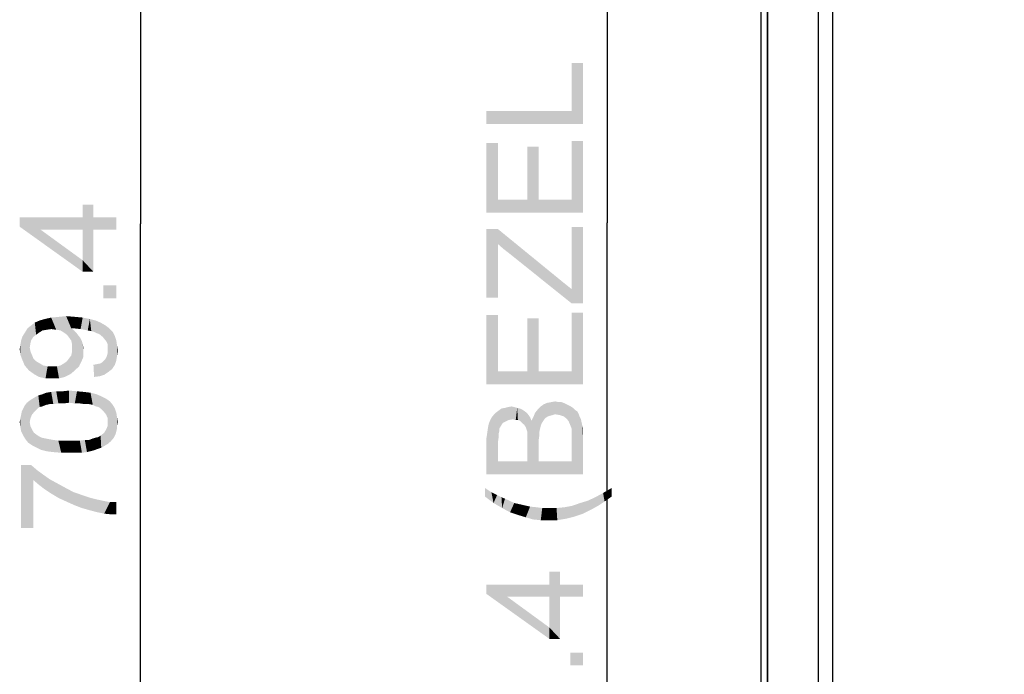
# Model space of a CAD drawing. Units: inches. Extents: x 0 to 22, y 0 to 17.
# Drawn here: x 2.1 to 3.1, y 6.8 to 7.5 of the extents above; entities that cross this region are included whole.
import ezdxf

# ---------------------------------------------------------------- set-up
doc = ezdxf.new("R2010")
doc.units = ezdxf.units.IN
doc.header["$LTSCALE"] = 1.21
doc.header["$MEASUREMENT"] = 0
doc.layers.get('0').update_dxf_attribs({"linetype": 'CONTINUOUS'})
doc.layers.add('7_ALL_FEATURES', color=7, linetype='CONTINUOUS')
doc.layers.add('DEF_DRAFT_DIM', color=7, linetype='CONTINUOUS')
doc.styles.get("Standard").update_dxf_attribs({"font": 'ar_wgl__.ttf'})
doc.dimstyles.new('DIMSTYLE_2', dxfattribs={"dimtxt": 0.1, "dimasz": 0.1875, "dimexe": 0.125, "dimexo": 0.0625, "dimgap": 0.025, "dimtad": 0, "dimtih": 1, "dimtoh": 1, "dimlfac": 6.666667, "dimzin": 4, "dimdsep": 46, "dimtxsty": 'Standard', "dimblk": 'CLOSED', "dimblk1": 'CLOSED', "dimblk2": 'CLOSED', "dimcen": 0.09, "dimazin": 1, "dimtfac": 1, "dimtofl": 0, "dimtmove": 0, "dimatfit": 3, "dimldrblk": 'CLOSED', "dimfxl": 1, "dimtolj": 1, "dimtzin": 4, "dimarcsym": 0})

# ---------------------------------------------------------------- blocks, each defined once
blk = doc.blocks.new('_CLOSED')
at = {"color": 0, "linetype": 'ByBlock'}
for p, q in [((0, 0), (-1, 0.1667)), ((-1, 0.1667), (-1, -0.1667)), ((-1, -0.1667), (0, 0)), ((-1, 0), (0, 0))]:
    blk.add_line(p, q, dxfattribs=at)
blk = doc.blocks.new('*D5')
at = {"layer": 'DEF_DRAFT_DIM', "color": 2, "linetype": 'Continuous', "transparency": 16777216}
for p in [(4.0954, 9.2828), (4.0954, 5.2399)]:
    blk.add_line(p, (4.0954, 7.2613), dxfattribs=at)
at = {"layer": 'DEF_DRAFT_DIM', "color": 2, "linetype": 'Continuous', "transparency": 16777216, "xscale": 0.1875, "yscale": 0.1875, "zscale": 0.1875}
for p, rotation in [((4.0954, 9.2828), 90), ((4.0954, 5.2399), 270)]:
    blk.add_blockref('_CLOSED', p, dxfattribs=dict(at, rotation=rotation))
blk = doc.blocks.new('*D7')
at = {"layer": 'DEF_DRAFT_DIM', "color": 2, "linetype": 'Continuous', "transparency": 16777216}
for p, q in [((2.6719, 9.2851), (2.5719, 9.2851)), ((2.8547, 9.2851), (2.6719, 9.2851)), ((2.6969, 9.2851), (2.6969, 7.2625)), ((2.6969, 5.2399), (2.6969, 7.2625)), ((2.6719, 5.2399), (2.5719, 5.2399)), ((2.7945, 5.2399), (2.6719, 5.2399))]:
    blk.add_line(p, q, dxfattribs=at)
at = {"layer": 'DEF_DRAFT_DIM', "color": 2, "linetype": 'Continuous', "transparency": 16777216, "xscale": 0.1875, "yscale": 0.1875, "zscale": 0.1875}
for p, rotation in [((2.6969, 9.2851), 90), ((2.6969, 5.2399), 270)]:
    blk.add_blockref('_CLOSED', p, dxfattribs=dict(at, rotation=rotation))
blk = doc.blocks.new('*D8')
at = {"layer": 'DEF_DRAFT_DIM', "color": 2, "linetype": 'Continuous', "transparency": 16777216}
for p, q in [((2.7945, 9.356), (2.089, 9.356)), ((2.214, 9.356), (2.214, 7.2613)), ((2.214, 5.1666), (2.214, 7.2613)), ((2.7945, 5.1666), (2.089, 5.1666))]:
    blk.add_line(p, q, dxfattribs=at)
at = {"layer": 'DEF_DRAFT_DIM', "color": 2, "linetype": 'Continuous', "transparency": 16777216, "xscale": 0.1875, "yscale": 0.1875, "zscale": 0.1875}
for p, rotation in [((2.214, 9.356), 90), ((2.214, 5.1666), 270)]:
    blk.add_blockref('_CLOSED', p, dxfattribs=dict(at, rotation=rotation))

msp = doc.modelspace()

# ---------------------------------------------------------------- linework, layer by layer
at = {"layer": '7_ALL_FEATURES', "color": 7, "linetype": 'Continuous'}
for p, q in [((2.8629, 9.3383), (2.8629, 5.1844)), ((2.9154, 5.2393), (2.9154, 9.2834)), ((2.8564, 5.2399), (2.8564, 9.2781)), ((2.8623, 9.2781), (2.8623, 5.1737)), ((2.9302, 9.2781), (2.9302, 5.1737))]:
    msp.add_line(p, q, dxfattribs=at)
at = {"layer": 'DEF_DRAFT_DIM', "color": 2, "linetype": 'Continuous'}
for points in [[(2.6601, 7.3783), (2.6601, 7.428), (2.6719, 7.365)], [(2.6719, 7.365), (2.6601, 7.428), (2.6719, 7.428)], [(2.5719, 7.3783), (2.6601, 7.3783), (2.6719, 7.365)], [(2.5719, 7.3783), (2.6719, 7.365), (2.5719, 7.365)], [(2.6601, 7.2865), (2.6601, 7.3472), (2.6719, 7.2732)], [(2.6719, 7.2732), (2.6601, 7.3472), (2.6719, 7.3472)], [(2.5838, 7.2865), (2.5719, 7.345), (2.5838, 7.345)], [(2.5719, 7.2732), (2.5719, 7.345), (2.5838, 7.2865)], [(2.626, 7.2865), (2.6142, 7.3413), (2.626, 7.3413)], [(2.6142, 7.2865), (2.6142, 7.3413), (2.626, 7.2865)], [(2.5838, 7.2865), (2.6719, 7.2732), (2.5719, 7.2732)], [(2.5838, 7.2865), (2.6142, 7.2865), (2.6719, 7.2732)], [(2.6142, 7.2865), (2.626, 7.2865), (2.6719, 7.2732)], [(2.626, 7.2865), (2.6601, 7.2865), (2.6719, 7.2732)], [(2.1542, 7.2681), (2.1542, 7.2814), (2.1653, 7.2118)], [(2.1653, 7.2555), (2.1653, 7.2118), (2.1542, 7.2814)], [(2.1653, 7.2681), (2.1653, 7.2555), (2.1542, 7.2814)], [(2.1653, 7.2681), (2.1542, 7.2814), (2.1653, 7.2814)], [(2.089, 7.2681), (2.1105, 7.2555), (2.1542, 7.2118)], [(2.089, 7.2681), (2.1542, 7.2118), (2.089, 7.2585)], [(2.1542, 7.2555), (2.1105, 7.2555), (2.089, 7.2681)], [(2.1542, 7.2555), (2.089, 7.2681), (2.1542, 7.2681)], [(2.1542, 7.2555), (2.1542, 7.2681), (2.1653, 7.2118)], [(2.1653, 7.2681), (2.189, 7.2555), (2.1653, 7.2555)], [(2.189, 7.2555), (2.1653, 7.2681), (2.189, 7.2681)], [(2.1542, 7.2118), (2.1105, 7.2555), (2.1542, 7.2237)], [(2.1542, 7.2237), (2.1542, 7.2555), (2.1653, 7.2118)], [(2.5719, 7.2561), (2.5838, 7.185), (2.5719, 7.185)], [(2.5838, 7.2406), (2.5838, 7.185), (2.5719, 7.2561)], [(2.5838, 7.2406), (2.5719, 7.2561), (2.5838, 7.2561)], [(2.5838, 7.2561), (2.5897, 7.2354), (2.5838, 7.2406)], [(2.5964, 7.2302), (2.5897, 7.2354), (2.5838, 7.2561)], [(2.5964, 7.2302), (2.5838, 7.2561), (2.6527, 7.1998)], [(2.6601, 7.1939), (2.6601, 7.2583), (2.6719, 7.1791)], [(2.6719, 7.1791), (2.6601, 7.2583), (2.6719, 7.2583)], [(2.1542, 7.2237), (2.1653, 7.2118), (2.1542, 7.2118)], [(2.6527, 7.1998), (2.6601, 7.1791), (2.5964, 7.2302)], [(2.1757, 7.1977), (2.189, 7.1844), (2.1757, 7.1844)], [(2.189, 7.1844), (2.1757, 7.1977), (2.189, 7.1977)], [(2.6601, 7.1791), (2.6527, 7.1998), (2.6601, 7.1939)], [(2.6601, 7.1939), (2.6719, 7.1791), (2.6601, 7.1791)], [(2.1127, 7.1511), (2.1097, 7.1614), (2.1149, 7.1629)], [(2.1149, 7.1629), (2.1171, 7.1518), (2.1127, 7.1511)], [(2.1216, 7.1525), (2.1149, 7.1629), (2.1216, 7.1644)], [(2.1216, 7.1525), (2.1171, 7.1518), (2.1149, 7.1629)], [(2.1268, 7.1518), (2.1216, 7.1644), (2.129, 7.1651)], [(2.1216, 7.1644), (2.1268, 7.1518), (2.1216, 7.1525)], [(2.129, 7.1651), (2.1312, 7.1511), (2.1268, 7.1518)], [(2.1349, 7.1488), (2.129, 7.1651), (2.1371, 7.1659)], [(2.1349, 7.1488), (2.1312, 7.1511), (2.129, 7.1651)], [(2.1371, 7.1659), (2.1379, 7.1466), (2.1349, 7.1488)], [(2.1401, 7.1437), (2.1379, 7.1466), (2.1371, 7.1659)], [(2.1423, 7.1407), (2.1401, 7.1437), (2.1371, 7.1659)], [(2.1423, 7.1533), (2.1423, 7.1407), (2.1371, 7.1659)], [(2.1438, 7.1533), (2.1423, 7.1533), (2.1371, 7.1659)], [(2.1446, 7.1533), (2.1438, 7.1533), (2.1371, 7.1659)], [(2.1446, 7.1533), (2.1371, 7.1659), (2.1468, 7.1651)], [(2.1468, 7.1651), (2.152, 7.1525), (2.1446, 7.1533)], [(2.152, 7.1525), (2.1468, 7.1651), (2.1542, 7.1644)], [(2.1542, 7.1644), (2.1594, 7.1511), (2.152, 7.1525)], [(2.1594, 7.1511), (2.1542, 7.1644), (2.1616, 7.1629)], [(2.1616, 7.1629), (2.1631, 7.1503), (2.1594, 7.1511)], [(2.166, 7.1496), (2.1631, 7.1503), (2.1616, 7.1629)], [(2.166, 7.1496), (2.1616, 7.1629), (2.1675, 7.1614)], [(2.5838, 7.1087), (2.5719, 7.1672), (2.5838, 7.1672)], [(2.5719, 7.0954), (2.5719, 7.1672), (2.5838, 7.1087)], [(2.626, 7.1087), (2.6142, 7.1635), (2.626, 7.1635)], [(2.6142, 7.1087), (2.6142, 7.1635), (2.626, 7.1087)], [(2.6601, 7.1087), (2.6601, 7.1695), (2.6719, 7.0954)], [(2.6719, 7.0954), (2.6601, 7.1695), (2.6719, 7.1695)], [(2.0949, 7.1496), (2.0971, 7.1533), (2.0986, 7.1096)], [(2.1008, 7.1407), (2.0971, 7.1533), (2.1008, 7.1562)], [(2.0994, 7.1333), (2.0986, 7.1096), (2.0971, 7.1533)], [(2.1001, 7.1377), (2.0994, 7.1333), (2.0971, 7.1533)], [(2.1008, 7.1407), (2.1001, 7.1377), (2.0971, 7.1533)], [(2.1031, 7.1444), (2.1008, 7.1562), (2.1046, 7.1592)], [(2.1008, 7.1562), (2.1031, 7.1444), (2.1008, 7.1407)], [(2.1046, 7.1592), (2.106, 7.1466), (2.1031, 7.1444)], [(2.109, 7.1488), (2.1046, 7.1592), (2.1097, 7.1614)], [(2.109, 7.1488), (2.106, 7.1466), (2.1046, 7.1592)], [(2.1097, 7.1614), (2.1127, 7.1511), (2.109, 7.1488)], [(2.1423, 7.1533), (2.1431, 7.137), (2.1423, 7.1407)], [(2.1431, 7.137), (2.1423, 7.1533), (2.1453, 7.1511)], [(2.1675, 7.1614), (2.169, 7.1481), (2.166, 7.1496)], [(2.1712, 7.1474), (2.169, 7.1481), (2.1675, 7.1614)], [(2.1712, 7.1474), (2.1675, 7.1614), (2.1727, 7.1592)], [(2.1727, 7.1592), (2.1749, 7.1444), (2.1712, 7.1474)], [(2.1779, 7.1407), (2.1749, 7.1444), (2.1727, 7.1592)], [(2.1779, 7.1407), (2.1727, 7.1592), (2.1779, 7.1562)], [(2.1779, 7.1562), (2.1794, 7.1385), (2.1779, 7.1407)], [(2.1801, 7.1362), (2.1794, 7.1385), (2.1779, 7.1562)], [(2.1801, 7.1362), (2.1779, 7.1562), (2.1816, 7.1533)], [(2.1816, 7.1533), (2.1808, 7.1081), (2.1801, 7.1362)], [(2.1816, 7.1533), (2.1846, 7.1111), (2.1808, 7.1081)], [(2.1846, 7.1111), (2.1816, 7.1533), (2.1853, 7.1496)], [(2.092, 7.12), (2.0905, 7.1407), (2.092, 7.1451)], [(2.0942, 7.1148), (2.092, 7.1451), (2.0949, 7.1496)], [(2.092, 7.1451), (2.0942, 7.1148), (2.092, 7.12)], [(2.0949, 7.1496), (2.0986, 7.1096), (2.0942, 7.1148)], [(2.1431, 7.137), (2.1453, 7.1511), (2.146, 7.1096)], [(2.146, 7.1096), (2.1453, 7.1511), (2.1475, 7.1488)], [(2.1475, 7.1488), (2.1505, 7.114), (2.146, 7.1096)], [(2.1475, 7.1488), (2.1497, 7.1459), (2.1505, 7.114)], [(2.1505, 7.114), (2.1497, 7.1459), (2.152, 7.1429)], [(2.152, 7.1429), (2.1527, 7.1185), (2.1505, 7.114)], [(2.1527, 7.1185), (2.152, 7.1429), (2.1534, 7.14)], [(2.1853, 7.1496), (2.1875, 7.1155), (2.1846, 7.1111)], [(2.1875, 7.1155), (2.1853, 7.1496), (2.1875, 7.1451)], [(2.1875, 7.1451), (2.189, 7.12), (2.1875, 7.1155)], [(2.189, 7.12), (2.1875, 7.1451), (2.189, 7.1407)], [(2.0897, 7.1259), (2.089, 7.1318), (2.0897, 7.1362)], [(2.0897, 7.1362), (2.0905, 7.1407), (2.092, 7.12)], [(2.0897, 7.1362), (2.092, 7.12), (2.0897, 7.1259)], [(2.0994, 7.1333), (2.1038, 7.1059), (2.0986, 7.1096)], [(2.0994, 7.1333), (2.1001, 7.1296), (2.1038, 7.1059)], [(2.1431, 7.1333), (2.1431, 7.137), (2.146, 7.1096)], [(2.1431, 7.1288), (2.1431, 7.1333), (2.146, 7.1096)], [(2.1534, 7.14), (2.1549, 7.1237), (2.1527, 7.1185)], [(2.1534, 7.14), (2.1542, 7.137), (2.1549, 7.1237)], [(2.1549, 7.1296), (2.1549, 7.1237), (2.1542, 7.137)], [(2.1549, 7.1296), (2.1542, 7.137), (2.1549, 7.1333)], [(2.1801, 7.1333), (2.1801, 7.1362), (2.1808, 7.1081)], [(2.1801, 7.1311), (2.1801, 7.1333), (2.1808, 7.1081)], [(2.189, 7.1407), (2.1897, 7.1244), (2.189, 7.12)], [(2.1897, 7.1244), (2.189, 7.1407), (2.1897, 7.1355)], [(2.1897, 7.1355), (2.1905, 7.1303), (2.1897, 7.1244)], [(2.1001, 7.1296), (2.1016, 7.1259), (2.1038, 7.1059)], [(2.1016, 7.1259), (2.1031, 7.1222), (2.1038, 7.1059)], [(2.1038, 7.1059), (2.1031, 7.1222), (2.106, 7.1192)], [(2.1379, 7.1192), (2.1401, 7.1222), (2.1416, 7.1059)], [(2.1416, 7.1059), (2.1401, 7.1222), (2.1423, 7.1251)], [(2.1423, 7.1251), (2.146, 7.1096), (2.1416, 7.1059)], [(2.1423, 7.1251), (2.1431, 7.1288), (2.146, 7.1096)], [(2.1771, 7.1207), (2.1786, 7.1229), (2.1808, 7.1081)], [(2.1786, 7.1229), (2.1794, 7.1251), (2.1808, 7.1081)], [(2.1794, 7.1251), (2.1801, 7.1281), (2.1808, 7.1081)], [(2.1801, 7.1281), (2.1801, 7.1311), (2.1808, 7.1081)], [(2.106, 7.1192), (2.109, 7.1029), (2.1038, 7.1059)], [(2.109, 7.1029), (2.106, 7.1192), (2.1097, 7.117)], [(2.1097, 7.117), (2.1157, 7.1014), (2.109, 7.1029)], [(2.1097, 7.117), (2.1134, 7.1148), (2.1157, 7.1014)], [(2.1157, 7.1014), (2.1134, 7.1148), (2.1179, 7.114)], [(2.1179, 7.114), (2.1231, 7.1014), (2.1157, 7.1014)], [(2.1231, 7.1014), (2.1179, 7.114), (2.1231, 7.114)], [(2.1231, 7.114), (2.1275, 7.114), (2.1297, 7.1014)], [(2.1231, 7.114), (2.1297, 7.1014), (2.1231, 7.1014)], [(2.1297, 7.1014), (2.1275, 7.114), (2.1312, 7.1148)], [(2.1312, 7.1148), (2.1357, 7.1029), (2.1297, 7.1014)], [(2.1312, 7.1148), (2.1349, 7.117), (2.1357, 7.1029)], [(2.1357, 7.1029), (2.1349, 7.117), (2.1379, 7.1192)], [(2.1379, 7.1192), (2.1416, 7.1059), (2.1357, 7.1029)], [(2.166, 7.1029), (2.1653, 7.1155), (2.169, 7.1162)], [(2.169, 7.1162), (2.172, 7.1037), (2.166, 7.1029)], [(2.172, 7.1037), (2.169, 7.1162), (2.1727, 7.117)], [(2.1727, 7.117), (2.1764, 7.1051), (2.172, 7.1037)], [(2.1727, 7.117), (2.1749, 7.1185), (2.1764, 7.1051)], [(2.1764, 7.1051), (2.1749, 7.1185), (2.1771, 7.1207)], [(2.1771, 7.1207), (2.1808, 7.1081), (2.1764, 7.1051)], [(2.5838, 7.1087), (2.6719, 7.0954), (2.5719, 7.0954)], [(2.5838, 7.1087), (2.6142, 7.1087), (2.6719, 7.0954)], [(2.6142, 7.1087), (2.626, 7.1087), (2.6719, 7.0954)], [(2.626, 7.1087), (2.6601, 7.1087), (2.6719, 7.0954)], [(2.1046, 7.0674), (2.1016, 7.08), (2.1053, 7.0822)], [(2.1053, 7.0822), (2.1075, 7.0703), (2.1046, 7.0674)], [(2.1075, 7.0703), (2.1053, 7.0822), (2.1083, 7.0837)], [(2.1083, 7.0837), (2.1097, 7.0718), (2.1075, 7.0703)], [(2.1127, 7.0725), (2.1083, 7.0837), (2.1127, 7.0851)], [(2.1127, 7.0725), (2.1097, 7.0718), (2.1083, 7.0837)], [(2.1164, 7.074), (2.1127, 7.0851), (2.1164, 7.0866)], [(2.1127, 7.0851), (2.1164, 7.074), (2.1127, 7.0725)], [(2.1201, 7.0748), (2.1164, 7.0866), (2.1216, 7.0874)], [(2.1164, 7.0866), (2.1201, 7.0748), (2.1164, 7.074)], [(2.1216, 7.0874), (2.1238, 7.0748), (2.1201, 7.0748)], [(2.1238, 7.0748), (2.1216, 7.0874), (2.1268, 7.0881)], [(2.1268, 7.0881), (2.129, 7.0755), (2.1238, 7.0748)], [(2.129, 7.0755), (2.1268, 7.0881), (2.1334, 7.0881)], [(2.1334, 7.0881), (2.1342, 7.0755), (2.129, 7.0755)], [(2.1401, 7.0762), (2.1334, 7.0881), (2.1401, 7.0888)], [(2.1401, 7.0762), (2.1342, 7.0755), (2.1334, 7.0881)], [(2.1401, 7.0888), (2.146, 7.0755), (2.1401, 7.0762)], [(2.146, 7.0755), (2.1401, 7.0888), (2.1483, 7.0881)], [(2.1483, 7.0881), (2.1512, 7.0755), (2.146, 7.0755)], [(2.1512, 7.0755), (2.1483, 7.0881), (2.1557, 7.0874)], [(2.1557, 7.0874), (2.1564, 7.0748), (2.1512, 7.0755)], [(2.1608, 7.0748), (2.1564, 7.0748), (2.1557, 7.0874)], [(2.1608, 7.0748), (2.1557, 7.0874), (2.1623, 7.0866)], [(2.1623, 7.0866), (2.1646, 7.074), (2.1608, 7.0748)], [(2.1675, 7.0725), (2.1646, 7.074), (2.1623, 7.0866)], [(2.1675, 7.0725), (2.1623, 7.0866), (2.1683, 7.0851)], [(2.1683, 7.0851), (2.1705, 7.0718), (2.1675, 7.0725)], [(2.1727, 7.0703), (2.1705, 7.0718), (2.1683, 7.0851)], [(2.1727, 7.0703), (2.1683, 7.0851), (2.1734, 7.0829)], [(2.1734, 7.0829), (2.1757, 7.0674), (2.1727, 7.0703)], [(2.1757, 7.0674), (2.1734, 7.0829), (2.1779, 7.0807)], [(2.0927, 7.0703), (2.0942, 7.0733), (2.0949, 7.0385)], [(2.0949, 7.0385), (2.0942, 7.0733), (2.0964, 7.0762)], [(2.0964, 7.0762), (2.0979, 7.0348), (2.0949, 7.0385)], [(2.0994, 7.0562), (2.0964, 7.0762), (2.0994, 7.0785)], [(2.0994, 7.0562), (2.0979, 7.0348), (2.0964, 7.0762)], [(2.1016, 7.0637), (2.0994, 7.0785), (2.1016, 7.08)], [(2.0994, 7.0785), (2.1001, 7.06), (2.0994, 7.0562)], [(2.1016, 7.0637), (2.1001, 7.06), (2.0994, 7.0785)], [(2.1016, 7.08), (2.1046, 7.0674), (2.1016, 7.0637)], [(2.1779, 7.0807), (2.1786, 7.0637), (2.1757, 7.0674)], [(2.1801, 7.06), (2.1786, 7.0637), (2.1779, 7.0807)], [(2.1801, 7.06), (2.1779, 7.0807), (2.1823, 7.0777)], [(2.1823, 7.0777), (2.1808, 7.034), (2.1801, 7.06)], [(2.1823, 7.0777), (2.1831, 7.0362), (2.1808, 7.034)], [(2.1853, 7.0385), (2.1831, 7.0362), (2.1823, 7.0777)], [(2.1853, 7.0385), (2.1823, 7.0777), (2.1853, 7.074)], [(2.1853, 7.074), (2.1868, 7.0407), (2.1853, 7.0385)], [(2.1868, 7.0407), (2.1853, 7.074), (2.1875, 7.0703)], [(2.5904, 7.0561), (2.5875, 7.0702), (2.5912, 7.0709)], [(2.5912, 7.0709), (2.5949, 7.0583), (2.5904, 7.0561)], [(2.5912, 7.0709), (2.5942, 7.0717), (2.5949, 7.0583)], [(2.5949, 7.0583), (2.5942, 7.0717), (2.5979, 7.0724)], [(2.5979, 7.0724), (2.5993, 7.0591), (2.5949, 7.0583)], [(2.5993, 7.0591), (2.5979, 7.0724), (2.6008, 7.0717)], [(2.6008, 7.0717), (2.6023, 7.0583), (2.5993, 7.0591)], [(2.6023, 7.0583), (2.6008, 7.0717), (2.6038, 7.0709)], [(2.6038, 7.0709), (2.6045, 7.0583), (2.6023, 7.0583)], [(2.6067, 7.0576), (2.6045, 7.0583), (2.6038, 7.0709)], [(2.6067, 7.0576), (2.6038, 7.0709), (2.6067, 7.0702)], [(2.6282, 7.0524), (2.6253, 7.0695), (2.6282, 7.0724)], [(2.6304, 7.0569), (2.6282, 7.0724), (2.6312, 7.0746)], [(2.6282, 7.0724), (2.629, 7.0546), (2.6282, 7.0524)], [(2.6304, 7.0569), (2.629, 7.0546), (2.6282, 7.0724)], [(2.6312, 7.0746), (2.6319, 7.0591), (2.6304, 7.0569)], [(2.6334, 7.0606), (2.6312, 7.0746), (2.6349, 7.0761)], [(2.6334, 7.0606), (2.6319, 7.0591), (2.6312, 7.0746)], [(2.6349, 7.0761), (2.6356, 7.0621), (2.6334, 7.0606)], [(2.6379, 7.0628), (2.6349, 7.0761), (2.6393, 7.0769)], [(2.6379, 7.0628), (2.6356, 7.0621), (2.6349, 7.0761)], [(2.6393, 7.0769), (2.6408, 7.0635), (2.6379, 7.0628)], [(2.643, 7.0643), (2.6393, 7.0769), (2.643, 7.0776)], [(2.643, 7.0643), (2.6408, 7.0635), (2.6393, 7.0769)], [(2.643, 7.0776), (2.6467, 7.0769), (2.6475, 7.0635)], [(2.643, 7.0776), (2.6475, 7.0635), (2.643, 7.0643)], [(2.6475, 7.0635), (2.6467, 7.0769), (2.6497, 7.0769)], [(2.6497, 7.0769), (2.6519, 7.0621), (2.6475, 7.0635)], [(2.6519, 7.0621), (2.6497, 7.0769), (2.6534, 7.0754)], [(2.6534, 7.0754), (2.6549, 7.0598), (2.6519, 7.0621)], [(2.6549, 7.0598), (2.6534, 7.0754), (2.6564, 7.0739)], [(2.6564, 7.0739), (2.6571, 7.0569), (2.6549, 7.0598)], [(2.6586, 7.0532), (2.6571, 7.0569), (2.6564, 7.0739)], [(2.6586, 7.0532), (2.6564, 7.0739), (2.6593, 7.0724)], [(2.6593, 7.0724), (2.6601, 7.0495), (2.6586, 7.0532)], [(2.6601, 7.0495), (2.6593, 7.0724), (2.6616, 7.0709)], [(2.6601, 7.0495), (2.6616, 7.0709), (2.6719, 7.0021)], [(2.6616, 7.0709), (2.6638, 7.0687), (2.6719, 7.0021)], [(2.0905, 7.0466), (2.0897, 7.06), (2.0905, 7.0637)], [(2.0905, 7.0637), (2.0912, 7.0674), (2.0927, 7.0422)], [(2.0905, 7.0637), (2.0927, 7.0422), (2.0905, 7.0466)], [(2.0927, 7.0422), (2.0912, 7.0674), (2.0927, 7.0703)], [(2.0927, 7.0703), (2.0949, 7.0385), (2.0927, 7.0422)], [(2.1875, 7.0703), (2.1883, 7.0437), (2.1868, 7.0407)], [(2.189, 7.0466), (2.1883, 7.0437), (2.1875, 7.0703)], [(2.189, 7.0466), (2.1875, 7.0703), (2.189, 7.0659)], [(2.189, 7.0659), (2.1897, 7.0496), (2.189, 7.0466)], [(2.1897, 7.0525), (2.1897, 7.0496), (2.189, 7.0659)], [(2.1897, 7.0525), (2.189, 7.0659), (2.1897, 7.0614)], [(2.1897, 7.0614), (2.1905, 7.0562), (2.1897, 7.0525)], [(2.5756, 7.0576), (2.5771, 7.0606), (2.5838, 7.0154)], [(2.5771, 7.0606), (2.5793, 7.0635), (2.5838, 7.0154)], [(2.5793, 7.0635), (2.5816, 7.0658), (2.5838, 7.0154)], [(2.5845, 7.0435), (2.5816, 7.0658), (2.5845, 7.068)], [(2.5838, 7.0346), (2.5838, 7.0154), (2.5816, 7.0658)], [(2.5845, 7.0398), (2.5838, 7.0346), (2.5816, 7.0658)], [(2.5845, 7.0435), (2.5845, 7.0398), (2.5816, 7.0658)], [(2.5875, 7.0532), (2.5845, 7.068), (2.5875, 7.0702)], [(2.5845, 7.068), (2.5853, 7.0472), (2.5845, 7.0435)], [(2.5853, 7.0495), (2.5853, 7.0472), (2.5845, 7.068)], [(2.5867, 7.0517), (2.5853, 7.0495), (2.5845, 7.068)], [(2.5875, 7.0532), (2.5867, 7.0517), (2.5845, 7.068)], [(2.5875, 7.0702), (2.589, 7.0554), (2.5875, 7.0532)], [(2.5904, 7.0561), (2.589, 7.0554), (2.5875, 7.0702)], [(2.6067, 7.0702), (2.6082, 7.0561), (2.6067, 7.0576)], [(2.6097, 7.0546), (2.6082, 7.0561), (2.6067, 7.0702)], [(2.6097, 7.0546), (2.6067, 7.0702), (2.6097, 7.0687)], [(2.6097, 7.0687), (2.6112, 7.0532), (2.6097, 7.0546)], [(2.6127, 7.0509), (2.6112, 7.0532), (2.6097, 7.0687)], [(2.6127, 7.0509), (2.6097, 7.0687), (2.6127, 7.0665)], [(2.6127, 7.0665), (2.6134, 7.0487), (2.6127, 7.0509)], [(2.6142, 7.0465), (2.6134, 7.0487), (2.6127, 7.0665)], [(2.6142, 7.0465), (2.6127, 7.0665), (2.6149, 7.0643)], [(2.6142, 7.0465), (2.6149, 7.0643), (2.626, 7.0154)], [(2.6149, 7.0643), (2.6171, 7.0613), (2.626, 7.0154)], [(2.6171, 7.0613), (2.6186, 7.0576), (2.626, 7.0154)], [(2.6186, 7.0576), (2.6208, 7.0621), (2.626, 7.0154)], [(2.6208, 7.0621), (2.6223, 7.0658), (2.626, 7.0154)], [(2.6223, 7.0658), (2.6253, 7.0695), (2.626, 7.0154)], [(2.626, 7.0376), (2.626, 7.0154), (2.6253, 7.0695)], [(2.6267, 7.0421), (2.626, 7.0376), (2.6253, 7.0695)], [(2.6267, 7.0458), (2.6267, 7.0421), (2.6253, 7.0695)], [(2.6275, 7.0495), (2.6267, 7.0458), (2.6253, 7.0695)], [(2.6282, 7.0524), (2.6275, 7.0495), (2.6253, 7.0695)], [(2.6638, 7.0687), (2.666, 7.0672), (2.6719, 7.0021)], [(2.666, 7.0672), (2.6675, 7.0643), (2.6719, 7.0021)], [(2.6675, 7.0643), (2.6682, 7.0621), (2.6719, 7.0021)], [(2.6682, 7.0621), (2.6697, 7.0591), (2.6719, 7.0021)], [(2.0897, 7.0511), (2.089, 7.0562), (2.0897, 7.06)], [(2.0897, 7.06), (2.0905, 7.0466), (2.0897, 7.0511)], [(2.0994, 7.0562), (2.1023, 7.0318), (2.0979, 7.0348)], [(2.0994, 7.0562), (2.1001, 7.0518), (2.1023, 7.0318)], [(2.1001, 7.0518), (2.1016, 7.0488), (2.1023, 7.0318)], [(2.1786, 7.0488), (2.1801, 7.0525), (2.1808, 7.034)], [(2.1801, 7.0562), (2.1801, 7.06), (2.1808, 7.034)], [(2.1801, 7.0525), (2.1801, 7.0562), (2.1808, 7.034)], [(2.5734, 7.0495), (2.5742, 7.0539), (2.5838, 7.0154)], [(2.5742, 7.0539), (2.5756, 7.0576), (2.5838, 7.0154)], [(2.6697, 7.0591), (2.6704, 7.0561), (2.6719, 7.0021)], [(2.6704, 7.0561), (2.6712, 7.0524), (2.6719, 7.0021)], [(2.6719, 7.0398), (2.6719, 7.0021), (2.6712, 7.0524)], [(2.6719, 7.0443), (2.6719, 7.0398), (2.6712, 7.0524)], [(2.6719, 7.0443), (2.6712, 7.0524), (2.6719, 7.0487)], [(2.1023, 7.0318), (2.1016, 7.0488), (2.1038, 7.0451)], [(2.1038, 7.0451), (2.1068, 7.0296), (2.1023, 7.0318)], [(2.1068, 7.0296), (2.1038, 7.0451), (2.1068, 7.0429)], [(2.1068, 7.0429), (2.109, 7.0414), (2.1112, 7.0274)], [(2.1068, 7.0429), (2.1112, 7.0274), (2.1068, 7.0296)], [(2.1112, 7.0274), (2.109, 7.0414), (2.112, 7.04)], [(2.169, 7.0281), (2.1675, 7.04), (2.1705, 7.0407)], [(2.1705, 7.0407), (2.1734, 7.0296), (2.169, 7.0281)], [(2.1705, 7.0407), (2.1727, 7.0422), (2.1734, 7.0296)], [(2.1734, 7.0296), (2.1727, 7.0422), (2.1764, 7.0451)], [(2.1764, 7.0451), (2.1771, 7.0318), (2.1734, 7.0296)], [(2.1771, 7.0318), (2.1764, 7.0451), (2.1786, 7.0488)], [(2.1786, 7.0488), (2.1808, 7.034), (2.1771, 7.0318)], [(2.5719, 7.0391), (2.5727, 7.0443), (2.5838, 7.0154)], [(2.5727, 7.0443), (2.5734, 7.0495), (2.5838, 7.0154)], [(2.6142, 7.0435), (2.6142, 7.0465), (2.626, 7.0154)], [(2.6142, 7.0406), (2.6142, 7.0435), (2.626, 7.0154)], [(2.6142, 7.0361), (2.6142, 7.0406), (2.626, 7.0154)], [(2.6601, 7.0472), (2.6601, 7.0495), (2.6719, 7.0021)], [(2.6601, 7.0458), (2.6601, 7.0472), (2.6719, 7.0021)], [(2.6601, 7.0428), (2.6601, 7.0458), (2.6719, 7.0021)], [(2.6601, 7.0398), (2.6601, 7.0428), (2.6719, 7.0021)], [(2.112, 7.04), (2.1171, 7.0259), (2.1112, 7.0274)], [(2.112, 7.04), (2.1157, 7.0392), (2.1171, 7.0259)], [(2.1171, 7.0259), (2.1157, 7.0392), (2.1194, 7.0385)], [(2.1194, 7.0385), (2.1238, 7.0251), (2.1171, 7.0259)], [(2.1238, 7.0251), (2.1194, 7.0385), (2.1238, 7.0377)], [(2.1238, 7.0377), (2.129, 7.037), (2.132, 7.0244)], [(2.1238, 7.0377), (2.132, 7.0244), (2.1238, 7.0251)], [(2.132, 7.0244), (2.129, 7.037), (2.1342, 7.037)], [(2.1342, 7.037), (2.1401, 7.0244), (2.132, 7.0244)], [(2.1401, 7.0244), (2.1342, 7.037), (2.1401, 7.037)], [(2.1401, 7.037), (2.146, 7.037), (2.1468, 7.0244)], [(2.1401, 7.037), (2.1468, 7.0244), (2.1401, 7.0244)], [(2.1468, 7.0244), (2.146, 7.037), (2.1512, 7.037)], [(2.1512, 7.037), (2.1534, 7.0244), (2.1468, 7.0244)], [(2.1534, 7.0244), (2.1512, 7.037), (2.1564, 7.0377)], [(2.1564, 7.0377), (2.1586, 7.0251), (2.1534, 7.0244)], [(2.1586, 7.0251), (2.1564, 7.0377), (2.1608, 7.0377)], [(2.1608, 7.0377), (2.1646, 7.0266), (2.1586, 7.0251)], [(2.1646, 7.0266), (2.1608, 7.0377), (2.1646, 7.0392)], [(2.1646, 7.0392), (2.1675, 7.04), (2.169, 7.0281)], [(2.1646, 7.0392), (2.169, 7.0281), (2.1646, 7.0266)], [(2.5719, 7.0021), (2.5719, 7.0391), (2.5838, 7.0154)], [(2.6142, 7.0154), (2.6142, 7.0361), (2.626, 7.0154)], [(2.6601, 7.0154), (2.6601, 7.0398), (2.6719, 7.0021)], [(2.0905, 7.0118), (2.1008, 7.0118), (2.1031, 6.9466)], [(2.0905, 7.0118), (2.1031, 6.9466), (2.0905, 6.9466)], [(2.1031, 6.9962), (2.1031, 6.9466), (2.1008, 7.0118)], [(2.1031, 6.9962), (2.1008, 7.0118), (2.1068, 7.0066)], [(2.5838, 7.0154), (2.6719, 7.0021), (2.5719, 7.0021)], [(2.5838, 7.0154), (2.6142, 7.0154), (2.6719, 7.0021)], [(2.6142, 7.0154), (2.626, 7.0154), (2.6719, 7.0021)], [(2.626, 7.0154), (2.6601, 7.0154), (2.6719, 7.0021)], [(2.1068, 7.0066), (2.109, 6.9911), (2.1031, 6.9962)], [(2.109, 6.9911), (2.1068, 7.0066), (2.1127, 7.0022)], [(2.1127, 7.0022), (2.1149, 6.9866), (2.109, 6.9911)], [(2.1149, 6.9866), (2.1127, 7.0022), (2.1201, 6.997)], [(2.1201, 6.997), (2.1216, 6.9822), (2.1149, 6.9866)], [(2.1216, 6.9822), (2.1201, 6.997), (2.1283, 6.9925)], [(2.1283, 6.9925), (2.129, 6.9777), (2.1216, 6.9822)], [(2.129, 6.9777), (2.1283, 6.9925), (2.1364, 6.9881)], [(2.1364, 6.9881), (2.1371, 6.974), (2.129, 6.9777)], [(2.1371, 6.974), (2.1364, 6.9881), (2.1446, 6.9837)], [(2.1446, 6.9837), (2.1453, 6.9703), (2.1371, 6.974)], [(2.1527, 6.9674), (2.1453, 6.9703), (2.1446, 6.9837)], [(2.1527, 6.9674), (2.1446, 6.9837), (2.1534, 6.9807)], [(2.1534, 6.9807), (2.1608, 6.9651), (2.1527, 6.9674)], [(2.1608, 6.9651), (2.1534, 6.9807), (2.1623, 6.9777)], [(2.5704, 6.988), (2.5771, 6.9835), (2.5793, 6.9724)], [(2.5704, 6.988), (2.5793, 6.9724), (2.5704, 6.9791)], [(2.5793, 6.9724), (2.5771, 6.9835), (2.583, 6.9806)], [(2.583, 6.9806), (2.5882, 6.9672), (2.5793, 6.9724)], [(2.583, 6.9806), (2.5875, 6.9783), (2.5882, 6.9672)], [(2.6875, 6.9695), (2.6845, 6.9783), (2.6927, 6.9828)], [(2.6927, 6.9828), (2.6942, 6.9739), (2.6875, 6.9695)], [(2.7016, 6.9791), (2.6927, 6.9828), (2.7016, 6.988)], [(2.7016, 6.9791), (2.6942, 6.9739), (2.6927, 6.9828)], [(2.1623, 6.9777), (2.169, 6.9629), (2.1608, 6.9651)], [(2.1623, 6.9777), (2.1683, 6.9762), (2.169, 6.9629)], [(2.169, 6.9629), (2.1683, 6.9762), (2.1749, 6.9748)], [(2.1749, 6.9748), (2.1764, 6.9614), (2.169, 6.9629)], [(2.1764, 6.9614), (2.1749, 6.9748), (2.1823, 6.9733)], [(2.1823, 6.9733), (2.1831, 6.9607), (2.1764, 6.9614)], [(2.189, 6.9607), (2.1831, 6.9607), (2.1823, 6.9733)], [(2.189, 6.9607), (2.1823, 6.9733), (2.189, 6.9733)], [(2.5882, 6.9672), (2.5875, 6.9783), (2.5912, 6.9769)], [(2.5912, 6.9769), (2.5964, 6.9628), (2.5882, 6.9672)], [(2.5964, 6.9628), (2.5912, 6.9769), (2.6008, 6.9724)], [(2.6008, 6.9724), (2.6053, 6.9598), (2.5964, 6.9628)], [(2.6053, 6.9598), (2.6008, 6.9724), (2.6104, 6.9702)], [(2.6104, 6.9702), (2.6127, 6.9576), (2.6053, 6.9598)], [(2.6127, 6.9576), (2.6104, 6.9702), (2.6171, 6.9687)], [(2.6542, 6.9561), (2.6527, 6.968), (2.6608, 6.9695)], [(2.6608, 6.9695), (2.663, 6.9583), (2.6542, 6.9561)], [(2.663, 6.9583), (2.6608, 6.9695), (2.669, 6.9724)], [(2.669, 6.9724), (2.6719, 6.9613), (2.663, 6.9583)], [(2.6719, 6.9613), (2.669, 6.9724), (2.6764, 6.9746)], [(2.6764, 6.9746), (2.6793, 6.965), (2.6719, 6.9613)], [(2.6793, 6.965), (2.6764, 6.9746), (2.6845, 6.9783)], [(2.6845, 6.9783), (2.6875, 6.9695), (2.6793, 6.965)], [(2.6171, 6.9687), (2.6201, 6.9554), (2.6127, 6.9576)], [(2.6201, 6.9554), (2.6171, 6.9687), (2.6238, 6.968)], [(2.6238, 6.968), (2.6282, 6.9546), (2.6201, 6.9554)], [(2.6282, 6.9546), (2.6238, 6.968), (2.6297, 6.9672)], [(2.6297, 6.9672), (2.6364, 6.9546), (2.6282, 6.9546)], [(2.6364, 6.9546), (2.6297, 6.9672), (2.6364, 6.9672)], [(2.6364, 6.9672), (2.6445, 6.9672), (2.6453, 6.9546)], [(2.6364, 6.9672), (2.6453, 6.9546), (2.6364, 6.9546)], [(2.6453, 6.9546), (2.6445, 6.9672), (2.6527, 6.968)], [(2.6527, 6.968), (2.6542, 6.9561), (2.6453, 6.9546)], [(2.6371, 6.888), (2.6371, 6.9013), (2.6482, 6.8317)], [(2.6482, 6.8754), (2.6482, 6.8317), (2.6371, 6.9013)], [(2.6482, 6.888), (2.6482, 6.8754), (2.6371, 6.9013)], [(2.6482, 6.888), (2.6371, 6.9013), (2.6482, 6.9013)], [(2.5719, 6.888), (2.5934, 6.8754), (2.6371, 6.8317)], [(2.5719, 6.888), (2.6371, 6.8317), (2.5719, 6.8783)], [(2.6371, 6.8754), (2.5934, 6.8754), (2.5719, 6.888)], [(2.6371, 6.8754), (2.5719, 6.888), (2.6371, 6.888)], [(2.6371, 6.8754), (2.6371, 6.888), (2.6482, 6.8317)], [(2.6482, 6.888), (2.6719, 6.8754), (2.6482, 6.8754)], [(2.6719, 6.8754), (2.6482, 6.888), (2.6719, 6.888)], [(2.6371, 6.8317), (2.5934, 6.8754), (2.6371, 6.8435)], [(2.6371, 6.8435), (2.6371, 6.8754), (2.6482, 6.8317)], [(2.6371, 6.8435), (2.6482, 6.8317), (2.6371, 6.8317)], [(2.6586, 6.8176), (2.6719, 6.8043), (2.6586, 6.8043)], [(2.6719, 6.8043), (2.6586, 6.8176), (2.6719, 6.8176)]]:
    msp.add_solid(points, dxfattribs=at)

# ---------------------------------------------------------------- dimensions: what is measured, and where the dimension line sits
dim = msp.add_linear_dim(base=(2.214, 9.356), p1=(2.857, 5.1666), p2=(2.857, 9.356), angle=90, dimstyle='DIMSTYLE_2', override={"dimtad": 1, "dimtih": 0, "dimtoh": 0}, dxfattribs=at)
dim.commit()
dim.dimension.update_dxf_attribs({"geometry": '*D8', "text_midpoint": (2.214, 6.9407), "dimtype": 160})
for base, p1, p2, text, picture, middle in [((2.6969, 9.2851), (2.5094, 5.2399), (2.9172, 9.2851), ' 685.4 (BEZEL OPEN)', '*D7', (2.6969, 6.5221)), ((4.0954, 9.2828), (2.857, 5.2399), (2.857, 9.2828), ' 680.4 (ACTIVE AREA)', '*D5', (4.0954, 6.2688))]:
    dim = msp.add_linear_dim(base=base, p1=p1, p2=p2, angle=90, text=text, dimstyle='DIMSTYLE_2', override={"dimtad": 1, "dimtih": 0, "dimtoh": 0}, dxfattribs=at)
    dim.commit()
    dim.dimension.update_dxf_attribs({"geometry": picture, "text_midpoint": middle, "dimtype": 160})

doc.saveas('drawing.dxf')
